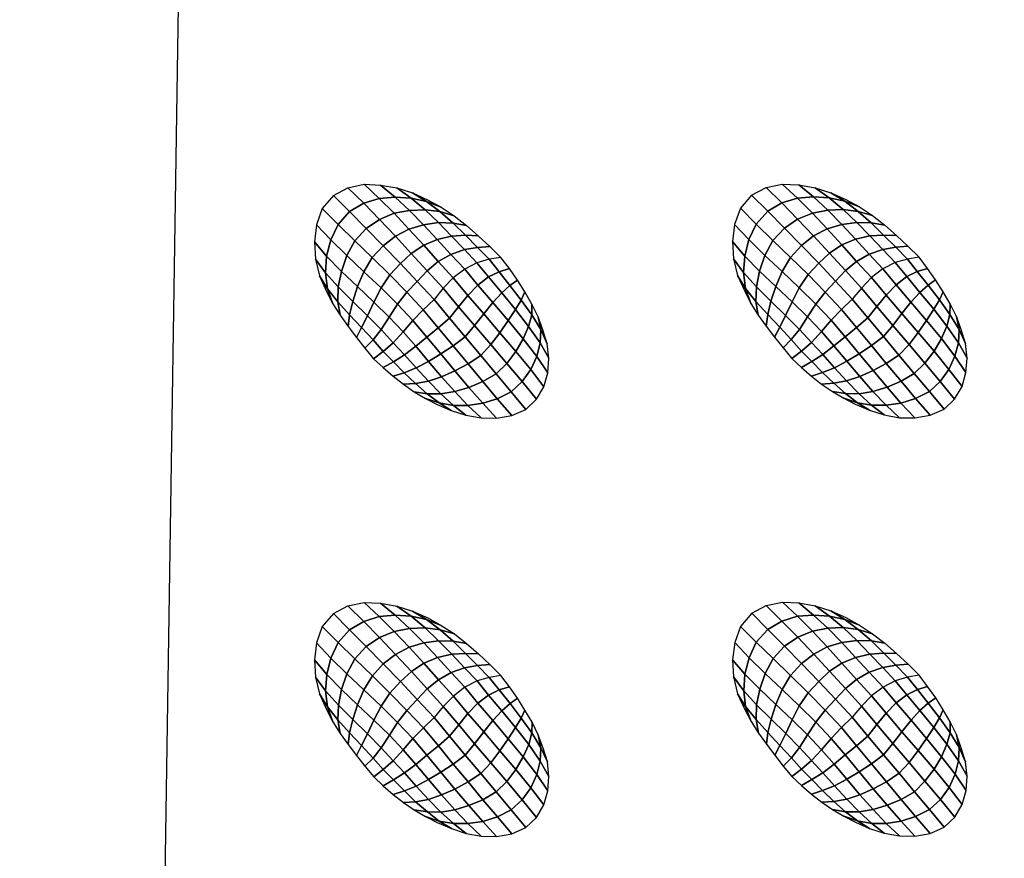
# Model space of a CAD drawing. Extents: x 0 to 90, y 0 to 90.
# Drawn here: x 11.8 to 23.7, y 21.3 to 31.4 of the extents above; entities that cross this region are included whole.
import ezdxf

# ---------------------------------------------------------------- set-up
doc = ezdxf.new("R2010")
doc.units = 0
doc.header["$MEASUREMENT"] = 0
doc.layers.add('ANTIDESLIZANTE', color=21, linetype='CONTINUOUS')
doc.layers.add('PORCELANA', color=60, linetype='CONTINUOUS')

msp = doc.modelspace()

# ---------------------------------------------------------------- linework, layer by layer
at = {"layer": 'PORCELANA'}
for points in [[(89.25, 0), (89.25, 90), (0.75, 90), (0.75, 0)], [(8.083, 13.869, 3.459), (13.579, 19.749, 3.29), (14.417, 74.532, 3.848), (8.05, 76.335, 4.041)], [(69.813, 72.014, 3.482), (69.397, 21.024, 2.529), (13.579, 19.749, 3.29), (14.417, 74.532, 3.848)]]:
    msp.add_3dface(points, dxfattribs=at)

# ---------------------------------------------------------------- meshes
at = {"layer": 'ANTIDESLIZANTE'}
mesh = msp.add_polymesh((7, 7), dxfattribs=at)
for k, corner in enumerate([(17.638, 28.515, 3.58), (17.497, 28.493, 3.675), (17.351, 28.451, 3.755), (17.203, 28.374, 3.803), (17.066, 28.269, 3.826), (16.945, 28.144, 3.841), (16.834, 28.01, 3.854), (17.504, 28.647, 3.588), (17.357, 28.636, 3.678), (17.2, 28.609, 3.758), (17.038, 28.551, 3.809), (16.886, 28.465, 3.838), (16.752, 28.355, 3.858), (16.633, 28.227, 3.872), (17.367, 28.776, 3.595), (17.213, 28.782, 3.673), (17.046, 28.772, 3.748), (16.874, 28.731, 3.804), (16.71, 28.662, 3.841), (16.561, 28.564, 3.868), (16.43, 28.443, 3.884), (17.227, 28.901, 3.603), (17.063, 28.929, 3.663), (16.889, 28.934, 3.73), (16.709, 28.909, 3.787), (16.533, 28.857, 3.831), (16.369, 28.771, 3.864), (16.224, 28.656, 3.881), (17.078, 29.016, 3.61), (16.906, 29.066, 3.651), (16.726, 29.088, 3.702), (16.54, 29.081, 3.753), (16.354, 29.046, 3.797), (16.177, 28.973, 3.83), (16.018, 28.865, 3.846), (16.921, 29.119, 3.618), (16.743, 29.188, 3.639), (16.558, 29.228, 3.669), (16.368, 29.24, 3.702), (16.175, 29.225, 3.732), (15.988, 29.167, 3.755), (15.817, 29.067, 3.766), (16.757, 29.21, 3.625), (16.576, 29.292, 3.633), (16.386, 29.351, 3.64), (16.191, 29.386, 3.647), (15.992, 29.395, 3.654), (15.799, 29.354, 3.659), (15.623, 29.261, 3.662)]):
    mesh.set_mesh_vertex(divmod(k, 7), corner)
mesh = msp.add_polymesh((7, 7), dxfattribs=at)
for k, corner in enumerate([(22.671, 28.518, 3.477), (22.53, 28.496, 3.572), (22.384, 28.454, 3.652), (22.236, 28.377, 3.699), (22.099, 28.272, 3.722), (21.978, 28.147, 3.738), (21.867, 28.013, 3.751), (22.537, 28.65, 3.484), (22.39, 28.638, 3.575), (22.233, 28.612, 3.654), (22.071, 28.554, 3.706), (21.919, 28.468, 3.734), (21.784, 28.358, 3.754), (21.666, 28.23, 3.769), (22.4, 28.779, 3.492), (22.245, 28.785, 3.57), (22.079, 28.775, 3.645), (21.907, 28.734, 3.7), (21.743, 28.665, 3.737), (21.594, 28.567, 3.764), (21.463, 28.446, 3.78), (22.26, 28.904, 3.499), (22.096, 28.932, 3.56), (21.922, 28.937, 3.626), (21.742, 28.912, 3.683), (21.566, 28.86, 3.728), (21.402, 28.774, 3.761), (21.257, 28.659, 3.778), (22.111, 29.019, 3.507), (21.939, 29.069, 3.547), (21.759, 29.091, 3.599), (21.573, 29.084, 3.649), (21.387, 29.049, 3.693), (21.21, 28.976, 3.727), (21.05, 28.868, 3.743), (21.954, 29.122, 3.514), (21.776, 29.191, 3.535), (21.591, 29.231, 3.565), (21.4, 29.243, 3.598), (21.208, 29.228, 3.628), (21.021, 29.17, 3.652), (20.85, 29.07, 3.663), (21.79, 29.213, 3.521), (21.609, 29.294, 3.529), (21.419, 29.353, 3.537), (21.224, 29.389, 3.544), (21.025, 29.398, 3.55), (20.832, 29.357, 3.555), (20.656, 29.264, 3.559)]):
    mesh.set_mesh_vertex(divmod(k, 7), corner)
mesh = msp.add_polymesh((7, 7), dxfattribs=at)
for k, corner in enumerate([(15.623, 29.261, 3.662), (15.489, 29.104, 3.663), (15.419, 28.909, 3.66), (15.394, 28.703, 3.656), (15.406, 28.496, 3.651), (15.455, 28.294, 3.645), (15.54, 28.105, 3.637), (15.817, 29.067, 3.766), (15.679, 28.913, 3.758), (15.591, 28.726, 3.738), (15.542, 28.529, 3.711), (15.527, 28.331, 3.681), (15.551, 28.139, 3.652), (15.615, 27.958, 3.632), (16.018, 28.865, 3.846), (15.88, 28.716, 3.831), (15.784, 28.538, 3.8), (15.719, 28.348, 3.762), (15.682, 28.16, 3.717), (15.675, 27.982, 3.667), (15.703, 27.819, 3.625), (16.224, 28.656, 3.881), (16.091, 28.513, 3.862), (15.99, 28.344, 3.831), (15.914, 28.164, 3.795), (15.856, 27.987, 3.746), (15.817, 27.826, 3.682), (15.8, 27.685, 3.619), (16.43, 28.443, 3.884), (16.302, 28.306, 3.863), (16.197, 28.148, 3.838), (16.11, 27.979, 3.811), (16.032, 27.814, 3.767), (15.962, 27.672, 3.694), (15.9, 27.554, 3.613), (16.633, 28.227, 3.872), (16.507, 28.096, 3.851), (16.395, 27.952, 3.832), (16.296, 27.797, 3.816), (16.198, 27.647, 3.779), (16.1, 27.524, 3.701), (16.002, 27.424, 3.607), (16.834, 28.01, 3.854), (16.705, 27.886, 3.834), (16.58, 27.757, 3.819), (16.462, 27.621, 3.809), (16.343, 27.49, 3.777), (16.224, 27.385, 3.7), (16.107, 27.297, 3.6)]):
    mesh.set_mesh_vertex(divmod(k, 7), corner)
mesh = msp.add_polymesh((7, 7), dxfattribs=at)
for k, corner in enumerate([(20.656, 29.264, 3.559), (20.522, 29.107, 3.559), (20.452, 28.912, 3.557), (20.427, 28.706, 3.553), (20.439, 28.499, 3.547), (20.488, 28.297, 3.541), (20.573, 28.108, 3.534), (20.85, 29.07, 3.663), (20.712, 28.916, 3.655), (20.624, 28.729, 3.634), (20.575, 28.532, 3.607), (20.56, 28.334, 3.578), (20.584, 28.142, 3.549), (20.648, 27.961, 3.528), (21.05, 28.868, 3.743), (20.913, 28.719, 3.728), (20.817, 28.54, 3.697), (20.752, 28.351, 3.658), (20.715, 28.163, 3.613), (20.708, 27.985, 3.563), (20.736, 27.822, 3.522), (21.257, 28.659, 3.778), (21.124, 28.516, 3.759), (21.023, 28.347, 3.728), (20.947, 28.167, 3.691), (20.889, 27.99, 3.643), (20.85, 27.829, 3.578), (20.833, 27.688, 3.516), (21.463, 28.446, 3.78), (21.335, 28.309, 3.76), (21.23, 28.151, 3.734), (21.143, 27.982, 3.707), (21.065, 27.817, 3.664), (20.995, 27.675, 3.591), (20.933, 27.557, 3.509), (21.666, 28.23, 3.769), (21.54, 28.099, 3.748), (21.428, 27.955, 3.729), (21.329, 27.8, 3.712), (21.231, 27.65, 3.675), (21.133, 27.527, 3.598), (21.035, 27.427, 3.503), (21.867, 28.013, 3.751), (21.738, 27.889, 3.73), (21.613, 27.76, 3.716), (21.495, 27.624, 3.706), (21.376, 27.493, 3.673), (21.256, 27.387, 3.596), (21.14, 27.3, 3.497)]):
    mesh.set_mesh_vertex(divmod(k, 7), corner)
mesh = msp.add_polymesh((7, 7), dxfattribs=at)
for k, corner in enumerate([(17.94, 26.687, 3.528), (18.066, 26.809, 3.526), (18.155, 26.959, 3.527), (18.202, 27.128, 3.53), (18.217, 27.303, 3.533), (18.197, 27.477, 3.538), (18.145, 27.644, 3.544), (17.762, 26.9, 3.621), (17.893, 27.021, 3.614), (17.998, 27.166, 3.602), (18.07, 27.325, 3.586), (18.113, 27.487, 3.57), (18.12, 27.648, 3.556), (18.087, 27.802, 3.549), (17.581, 27.116, 3.702), (17.709, 27.24, 3.692), (17.819, 27.384, 3.672), (17.907, 27.536, 3.646), (17.973, 27.685, 3.616), (18.01, 27.825, 3.582), (18.013, 27.954, 3.555), (17.396, 27.336, 3.76), (17.517, 27.466, 3.748), (17.627, 27.61, 3.728), (17.726, 27.755, 3.7), (17.814, 27.889, 3.662), (17.882, 28.003, 3.611), (17.928, 28.1, 3.561), (17.209, 27.56, 3.8), (17.322, 27.695, 3.787), (17.432, 27.838, 3.77), (17.54, 27.974, 3.745), (17.649, 28.091, 3.703), (17.748, 28.178, 3.639), (17.837, 28.243, 3.568), (17.022, 27.784, 3.829), (17.13, 27.922, 3.817), (17.242, 28.059, 3.802), (17.363, 28.183, 3.78), (17.491, 28.281, 3.736), (17.617, 28.343, 3.662), (17.741, 28.381, 3.574), (16.834, 28.01, 3.854), (16.945, 28.144, 3.841), (17.066, 28.269, 3.826), (17.203, 28.374, 3.803), (17.351, 28.451, 3.755), (17.497, 28.493, 3.675), (17.638, 28.515, 3.58)]):
    mesh.set_mesh_vertex(divmod(k, 7), corner)
mesh = msp.add_polymesh((7, 7), dxfattribs=at)
for k, corner in enumerate([(22.973, 26.69, 3.424), (23.099, 26.812, 3.423), (23.188, 26.962, 3.424), (23.235, 27.131, 3.426), (23.25, 27.305, 3.43), (23.23, 27.48, 3.435), (23.178, 27.647, 3.44), (22.795, 26.903, 3.518), (22.926, 27.023, 3.511), (23.031, 27.168, 3.498), (23.103, 27.328, 3.483), (23.146, 27.49, 3.466), (23.153, 27.65, 3.453), (23.12, 27.805, 3.446), (22.614, 27.118, 3.599), (22.742, 27.243, 3.588), (22.852, 27.387, 3.568), (22.94, 27.539, 3.543), (23.006, 27.688, 3.512), (23.043, 27.828, 3.479), (23.046, 27.957, 3.452), (22.429, 27.339, 3.657), (22.55, 27.469, 3.644), (22.66, 27.613, 3.624), (22.759, 27.758, 3.597), (22.847, 27.892, 3.558), (22.915, 28.006, 3.508), (22.961, 28.103, 3.458), (22.242, 27.563, 3.696), (22.355, 27.698, 3.684), (22.464, 27.841, 3.666), (22.573, 27.977, 3.642), (22.682, 28.094, 3.6), (22.781, 28.181, 3.535), (22.87, 28.246, 3.464), (22.054, 27.787, 3.726), (22.163, 27.925, 3.713), (22.275, 28.062, 3.699), (22.395, 28.186, 3.677), (22.524, 28.284, 3.632), (22.65, 28.346, 3.558), (22.773, 28.384, 3.471), (21.867, 28.013, 3.751), (21.978, 28.147, 3.738), (22.099, 28.272, 3.722), (22.236, 28.377, 3.699), (22.384, 28.454, 3.652), (22.53, 28.496, 3.572), (22.671, 28.518, 3.477)]):
    mesh.set_mesh_vertex(divmod(k, 7), corner)
mesh = msp.add_polymesh((7, 7), dxfattribs=at)
for k, corner in enumerate([(16.107, 27.297, 3.6), (16.223, 27.19, 3.594), (16.342, 27.086, 3.588), (16.466, 26.989, 3.582), (16.595, 26.9, 3.575), (16.731, 26.819, 3.569), (16.871, 26.747, 3.563), (16.224, 27.385, 3.7), (16.347, 27.261, 3.686), (16.476, 27.129, 3.662), (16.612, 26.998, 3.633), (16.753, 26.874, 3.602), (16.897, 26.765, 3.575), (17.042, 26.675, 3.556), (16.343, 27.49, 3.777), (16.479, 27.343, 3.757), (16.62, 27.186, 3.724), (16.766, 27.026, 3.681), (16.916, 26.873, 3.633), (17.067, 26.734, 3.586), (17.219, 26.617, 3.549), (16.462, 27.621, 3.809), (16.614, 27.447, 3.787), (16.768, 27.264, 3.754), (16.925, 27.08, 3.71), (17.083, 26.901, 3.658), (17.242, 26.734, 3.598), (17.402, 26.584, 3.542), (16.58, 27.757, 3.819), (16.748, 27.558, 3.797), (16.916, 27.354, 3.767), (17.085, 27.151, 3.729), (17.253, 26.951, 3.677), (17.42, 26.761, 3.61), (17.588, 26.581, 3.536), (16.705, 27.886, 3.834), (16.886, 27.669, 3.81), (17.066, 27.451, 3.783), (17.244, 27.235, 3.747), (17.422, 27.023, 3.693), (17.596, 26.815, 3.618), (17.77, 26.613, 3.531), (16.834, 28.01, 3.854), (17.022, 27.784, 3.829), (17.209, 27.56, 3.8), (17.396, 27.336, 3.76), (17.581, 27.116, 3.702), (17.762, 26.9, 3.621), (17.94, 26.687, 3.528)]):
    mesh.set_mesh_vertex(divmod(k, 7), corner)
mesh = msp.add_polymesh((7, 7), dxfattribs=at)
for k, corner in enumerate([(21.14, 27.3, 3.497), (21.256, 27.192, 3.491), (21.375, 27.089, 3.484), (21.498, 26.992, 3.478), (21.628, 26.903, 3.472), (21.764, 26.822, 3.466), (21.904, 26.75, 3.459), (21.256, 27.387, 3.596), (21.379, 27.264, 3.582), (21.509, 27.132, 3.559), (21.645, 27.001, 3.529), (21.786, 26.877, 3.499), (21.93, 26.768, 3.471), (22.075, 26.678, 3.452), (21.376, 27.493, 3.673), (21.512, 27.346, 3.654), (21.653, 27.188, 3.62), (21.799, 27.029, 3.577), (21.949, 26.876, 3.53), (22.1, 26.737, 3.483), (22.252, 26.62, 3.445), (21.495, 27.624, 3.706), (21.647, 27.45, 3.684), (21.801, 27.267, 3.65), (21.958, 27.083, 3.607), (22.116, 26.904, 3.554), (22.275, 26.737, 3.495), (22.435, 26.587, 3.439), (21.613, 27.76, 3.716), (21.781, 27.561, 3.693), (21.949, 27.357, 3.664), (22.118, 27.154, 3.625), (22.286, 26.954, 3.573), (22.453, 26.764, 3.506), (22.62, 26.584, 3.433), (21.738, 27.889, 3.73), (21.919, 27.672, 3.707), (22.099, 27.454, 3.68), (22.277, 27.238, 3.643), (22.455, 27.026, 3.59), (22.629, 26.818, 3.515), (22.803, 26.616, 3.428), (21.867, 28.013, 3.751), (22.054, 27.787, 3.726), (22.242, 27.563, 3.696), (22.429, 27.339, 3.657), (22.614, 27.118, 3.599), (22.795, 26.903, 3.518), (22.973, 26.69, 3.424)]):
    mesh.set_mesh_vertex(divmod(k, 7), corner)
mesh = msp.add_polymesh((7, 7), dxfattribs=at)
for k, corner in enumerate([(17.639, 23.486, 3.52), (17.498, 23.463, 3.615), (17.352, 23.421, 3.695), (17.204, 23.345, 3.742), (17.067, 23.24, 3.765), (16.945, 23.115, 3.781), (16.835, 22.981, 3.794), (17.505, 23.618, 3.528), (17.358, 23.606, 3.618), (17.2, 23.58, 3.698), (17.039, 23.522, 3.749), (16.887, 23.436, 3.778), (16.752, 23.326, 3.797), (16.633, 23.198, 3.812), (17.368, 23.747, 3.535), (17.213, 23.753, 3.613), (17.047, 23.743, 3.688), (16.875, 23.702, 3.743), (16.711, 23.633, 3.781), (16.562, 23.535, 3.807), (16.43, 23.414, 3.824), (17.227, 23.872, 3.542), (17.064, 23.9, 3.603), (16.89, 23.905, 3.669), (16.71, 23.88, 3.726), (16.534, 23.827, 3.771), (16.37, 23.741, 3.804), (16.224, 23.627, 3.821), (17.079, 23.986, 3.55), (16.907, 24.037, 3.59), (16.727, 24.059, 3.642), (16.54, 24.051, 3.693), (16.355, 24.017, 3.736), (16.178, 23.944, 3.77), (16.018, 23.836, 3.786), (16.922, 24.09, 3.557), (16.744, 24.159, 3.578), (16.559, 24.199, 3.609), (16.368, 24.211, 3.641), (16.176, 24.196, 3.672), (15.988, 24.137, 3.695), (15.818, 24.037, 3.706), (16.758, 24.181, 3.565), (16.576, 24.262, 3.572), (16.387, 24.321, 3.58), (16.191, 24.357, 3.587), (15.993, 24.365, 3.593), (15.799, 24.324, 3.598), (15.624, 24.232, 3.602)]):
    mesh.set_mesh_vertex(divmod(k, 7), corner)
mesh = msp.add_polymesh((7, 7), dxfattribs=at)
for k, corner in enumerate([(22.672, 23.489, 3.417), (22.531, 23.466, 3.511), (22.385, 23.424, 3.591), (22.237, 23.348, 3.639), (22.1, 23.243, 3.662), (21.978, 23.118, 3.677), (21.867, 22.984, 3.69), (22.538, 23.621, 3.424), (22.391, 23.609, 3.514), (22.233, 23.583, 3.594), (22.072, 23.525, 3.645), (21.92, 23.439, 3.674), (21.785, 23.329, 3.694), (21.666, 23.201, 3.708), (22.401, 23.75, 3.431), (22.246, 23.756, 3.509), (22.08, 23.745, 3.584), (21.908, 23.705, 3.64), (21.743, 23.636, 3.677), (21.594, 23.538, 3.704), (21.463, 23.416, 3.72), (22.26, 23.875, 3.439), (22.097, 23.903, 3.499), (21.923, 23.908, 3.566), (21.743, 23.883, 3.623), (21.567, 23.83, 3.667), (21.403, 23.744, 3.7), (21.257, 23.63, 3.718), (22.112, 23.989, 3.446), (21.94, 24.039, 3.487), (21.759, 24.062, 3.538), (21.573, 24.054, 3.589), (21.388, 24.02, 3.633), (21.211, 23.946, 3.666), (21.051, 23.839, 3.682), (21.955, 24.093, 3.454), (21.777, 24.162, 3.475), (21.592, 24.202, 3.505), (21.401, 24.214, 3.538), (21.209, 24.199, 3.568), (21.021, 24.14, 3.591), (20.851, 24.04, 3.602), (21.79, 24.184, 3.461), (21.609, 24.265, 3.469), (21.42, 24.324, 3.476), (21.224, 24.36, 3.483), (21.026, 24.368, 3.49), (20.832, 24.327, 3.495), (20.657, 24.235, 3.498)]):
    mesh.set_mesh_vertex(divmod(k, 7), corner)
mesh = msp.add_polymesh((7, 7), dxfattribs=at)
for k, corner in enumerate([(15.624, 24.232, 3.602), (15.49, 24.075, 3.602), (15.42, 23.88, 3.6), (15.394, 23.674, 3.596), (15.406, 23.467, 3.591), (15.456, 23.265, 3.584), (15.54, 23.076, 3.577), (15.818, 24.037, 3.706), (15.679, 23.884, 3.698), (15.592, 23.696, 3.678), (15.543, 23.499, 3.651), (15.528, 23.301, 3.621), (15.551, 23.11, 3.592), (15.616, 22.929, 3.571), (16.018, 23.836, 3.786), (15.881, 23.687, 3.771), (15.785, 23.508, 3.74), (15.72, 23.319, 3.702), (15.683, 23.131, 3.656), (15.676, 22.953, 3.606), (15.704, 22.789, 3.565), (16.224, 23.627, 3.821), (16.092, 23.483, 3.802), (15.991, 23.315, 3.771), (15.915, 23.135, 3.734), (15.857, 22.958, 3.686), (15.818, 22.797, 3.621), (15.801, 22.656, 3.559), (16.43, 23.414, 3.824), (16.302, 23.276, 3.803), (16.197, 23.119, 3.777), (16.111, 22.95, 3.751), (16.033, 22.785, 3.707), (15.963, 22.643, 3.634), (15.901, 22.524, 3.553), (16.633, 23.198, 3.812), (16.508, 23.067, 3.791), (16.396, 22.922, 3.772), (16.297, 22.768, 3.755), (16.199, 22.618, 3.718), (16.101, 22.494, 3.641), (16.003, 22.395, 3.546), (16.835, 22.981, 3.794), (16.706, 22.857, 3.774), (16.581, 22.727, 3.759), (16.463, 22.592, 3.749), (16.344, 22.461, 3.717), (16.224, 22.355, 3.64), (16.108, 22.268, 3.54)]):
    mesh.set_mesh_vertex(divmod(k, 7), corner)
mesh = msp.add_polymesh((7, 7), dxfattribs=at)
for k, corner in enumerate([(20.657, 24.235, 3.498), (20.523, 24.078, 3.499), (20.453, 23.883, 3.497), (20.427, 23.677, 3.492), (20.439, 23.47, 3.487), (20.488, 23.268, 3.481), (20.573, 23.079, 3.474), (20.851, 24.04, 3.602), (20.712, 23.887, 3.595), (20.625, 23.699, 3.574), (20.575, 23.502, 3.547), (20.561, 23.304, 3.517), (20.584, 23.113, 3.489), (20.649, 22.932, 3.468), (21.051, 23.839, 3.682), (20.914, 23.69, 3.667), (20.818, 23.511, 3.636), (20.753, 23.322, 3.598), (20.715, 23.134, 3.553), (20.709, 22.956, 3.503), (20.737, 22.792, 3.462), (21.257, 23.63, 3.718), (21.124, 23.486, 3.699), (21.024, 23.318, 3.667), (20.948, 23.138, 3.631), (20.89, 22.96, 3.582), (20.851, 22.8, 3.518), (20.834, 22.659, 3.455), (21.463, 23.416, 3.72), (21.335, 23.279, 3.7), (21.23, 23.122, 3.674), (21.144, 22.953, 3.647), (21.066, 22.788, 3.603), (20.995, 22.646, 3.53), (20.934, 22.527, 3.449), (21.666, 23.201, 3.708), (21.541, 23.07, 3.687), (21.429, 22.925, 3.668), (21.329, 22.771, 3.652), (21.232, 22.621, 3.615), (21.134, 22.497, 3.538), (21.036, 22.398, 3.443), (21.867, 22.984, 3.69), (21.738, 22.86, 3.67), (21.614, 22.73, 3.655), (21.496, 22.594, 3.645), (21.377, 22.464, 3.613), (21.257, 22.358, 3.536), (21.141, 22.27, 3.436)]):
    mesh.set_mesh_vertex(divmod(k, 7), corner)
mesh = msp.add_polymesh((7, 7), dxfattribs=at)
for k, corner in enumerate([(17.941, 21.658, 3.467), (18.067, 21.779, 3.466), (18.156, 21.93, 3.467), (18.203, 22.099, 3.469), (18.217, 22.273, 3.473), (18.198, 22.447, 3.478), (18.146, 22.614, 3.483), (17.763, 21.871, 3.561), (17.894, 21.991, 3.554), (17.999, 22.136, 3.541), (18.071, 22.295, 3.526), (18.113, 22.458, 3.51), (18.12, 22.618, 3.496), (18.088, 22.773, 3.489), (17.582, 22.086, 3.642), (17.71, 22.211, 3.631), (17.82, 22.355, 3.611), (17.908, 22.507, 3.586), (17.974, 22.656, 3.555), (18.011, 22.795, 3.522), (18.014, 22.925, 3.495), (17.397, 22.307, 3.7), (17.518, 22.437, 3.687), (17.628, 22.581, 3.667), (17.727, 22.726, 3.64), (17.814, 22.86, 3.601), (17.883, 22.974, 3.551), (17.929, 23.071, 3.501), (17.21, 22.53, 3.739), (17.323, 22.666, 3.727), (17.432, 22.808, 3.71), (17.541, 22.945, 3.685), (17.649, 23.061, 3.643), (17.749, 23.149, 3.578), (17.838, 23.213, 3.507), (17.022, 22.755, 3.769), (17.131, 22.893, 3.757), (17.243, 23.03, 3.742), (17.363, 23.154, 3.72), (17.491, 23.252, 3.675), (17.618, 23.314, 3.601), (17.741, 23.352, 3.514), (16.835, 22.981, 3.794), (16.945, 23.115, 3.781), (17.067, 23.24, 3.765), (17.204, 23.345, 3.742), (17.352, 23.421, 3.695), (17.498, 23.463, 3.615), (17.639, 23.486, 3.52)]):
    mesh.set_mesh_vertex(divmod(k, 7), corner)
mesh = msp.add_polymesh((7, 7), dxfattribs=at)
for k, corner in enumerate([(22.974, 21.661, 3.364), (23.1, 21.782, 3.363), (23.189, 21.933, 3.363), (23.236, 22.102, 3.366), (23.25, 22.276, 3.369), (23.231, 22.45, 3.374), (23.179, 22.617, 3.38), (22.796, 21.873, 3.458), (22.927, 21.994, 3.451), (23.032, 22.139, 3.438), (23.104, 22.298, 3.422), (23.146, 22.461, 3.406), (23.153, 22.621, 3.392), (23.121, 22.776, 3.385), (22.615, 22.089, 3.538), (22.742, 22.214, 3.528), (22.853, 22.358, 3.508), (22.941, 22.51, 3.483), (23.007, 22.659, 3.452), (23.044, 22.798, 3.418), (23.047, 22.928, 3.391), (22.43, 22.31, 3.596), (22.55, 22.44, 3.584), (22.661, 22.584, 3.564), (22.76, 22.729, 3.537), (22.847, 22.862, 3.498), (22.916, 22.977, 3.447), (22.962, 23.074, 3.398), (22.243, 22.533, 3.636), (22.356, 22.669, 3.623), (22.465, 22.811, 3.606), (22.574, 22.948, 3.582), (22.682, 23.064, 3.539), (22.782, 23.152, 3.475), (22.871, 23.216, 3.404), (22.055, 22.758, 3.665), (22.164, 22.896, 3.653), (22.275, 23.033, 3.638), (22.396, 23.157, 3.616), (22.524, 23.255, 3.572), (22.651, 23.317, 3.498), (22.774, 23.355, 3.41), (21.867, 22.984, 3.69), (21.978, 23.118, 3.677), (22.1, 23.243, 3.662), (22.237, 23.348, 3.639), (22.385, 23.424, 3.591), (22.531, 23.466, 3.511), (22.672, 23.489, 3.417)]):
    mesh.set_mesh_vertex(divmod(k, 7), corner)
mesh = msp.add_polymesh((7, 7), dxfattribs=at)
for k, corner in enumerate([(16.108, 22.268, 3.54), (16.224, 22.16, 3.534), (16.342, 22.057, 3.527), (16.466, 21.959, 3.521), (16.596, 21.87, 3.515), (16.732, 21.79, 3.509), (16.872, 21.718, 3.503), (16.224, 22.355, 3.64), (16.347, 22.232, 3.626), (16.477, 22.1, 3.602), (16.612, 21.969, 3.573), (16.754, 21.845, 3.542), (16.898, 21.735, 3.514), (17.043, 21.645, 3.495), (16.344, 22.461, 3.717), (16.48, 22.314, 3.697), (16.621, 22.156, 3.663), (16.767, 21.996, 3.62), (16.916, 21.844, 3.573), (17.068, 21.705, 3.526), (17.22, 21.588, 3.488), (16.463, 22.592, 3.749), (16.615, 22.418, 3.727), (16.769, 22.235, 3.693), (16.925, 22.05, 3.65), (17.084, 21.871, 3.597), (17.243, 21.705, 3.538), (17.403, 21.555, 3.482), (16.581, 22.727, 3.759), (16.749, 22.529, 3.736), (16.917, 22.325, 3.707), (17.085, 22.121, 3.669), (17.254, 21.922, 3.617), (17.421, 21.731, 3.549), (17.588, 21.551, 3.476), (16.706, 22.857, 3.774), (16.887, 22.639, 3.75), (17.066, 22.422, 3.723), (17.245, 22.206, 3.686), (17.422, 21.993, 3.633), (17.597, 21.786, 3.558), (17.771, 21.584, 3.471), (16.835, 22.981, 3.794), (17.022, 22.755, 3.769), (17.21, 22.53, 3.739), (17.397, 22.307, 3.7), (17.582, 22.086, 3.642), (17.763, 21.871, 3.561), (17.941, 21.658, 3.467)]):
    mesh.set_mesh_vertex(divmod(k, 7), corner)
mesh = msp.add_polymesh((7, 7), dxfattribs=at)
for k, corner in enumerate([(21.141, 22.27, 3.436), (21.256, 22.163, 3.43), (21.375, 22.06, 3.424), (21.499, 21.962, 3.418), (21.629, 21.873, 3.411), (21.764, 21.793, 3.405), (21.905, 21.721, 3.399), (21.257, 22.358, 3.536), (21.38, 22.235, 3.522), (21.51, 22.103, 3.498), (21.645, 21.972, 3.469), (21.786, 21.848, 3.438), (21.931, 21.738, 3.411), (22.076, 21.648, 3.392), (21.377, 22.464, 3.613), (21.513, 22.317, 3.593), (21.654, 22.159, 3.56), (21.8, 21.999, 3.517), (21.949, 21.846, 3.469), (22.101, 21.708, 3.422), (22.252, 21.59, 3.385), (21.496, 22.594, 3.645), (21.648, 22.421, 3.624), (21.802, 22.238, 3.59), (21.958, 22.053, 3.546), (22.117, 21.874, 3.494), (22.276, 21.708, 3.435), (22.435, 21.558, 3.378), (21.614, 22.73, 3.655), (21.782, 22.531, 3.633), (21.95, 22.328, 3.604), (22.118, 22.124, 3.565), (22.287, 21.925, 3.513), (22.454, 21.734, 3.446), (22.621, 21.554, 3.372), (21.738, 22.86, 3.67), (21.92, 22.642, 3.647), (22.099, 22.425, 3.619), (22.278, 22.209, 3.583), (22.455, 21.996, 3.529), (22.63, 21.789, 3.454), (22.804, 21.587, 3.367), (21.867, 22.984, 3.69), (22.055, 22.758, 3.665), (22.243, 22.533, 3.636), (22.43, 22.31, 3.596), (22.615, 22.089, 3.538), (22.796, 21.873, 3.458), (22.974, 21.661, 3.364)]):
    mesh.set_mesh_vertex(divmod(k, 7), corner)

doc.saveas('drawing.dxf')
